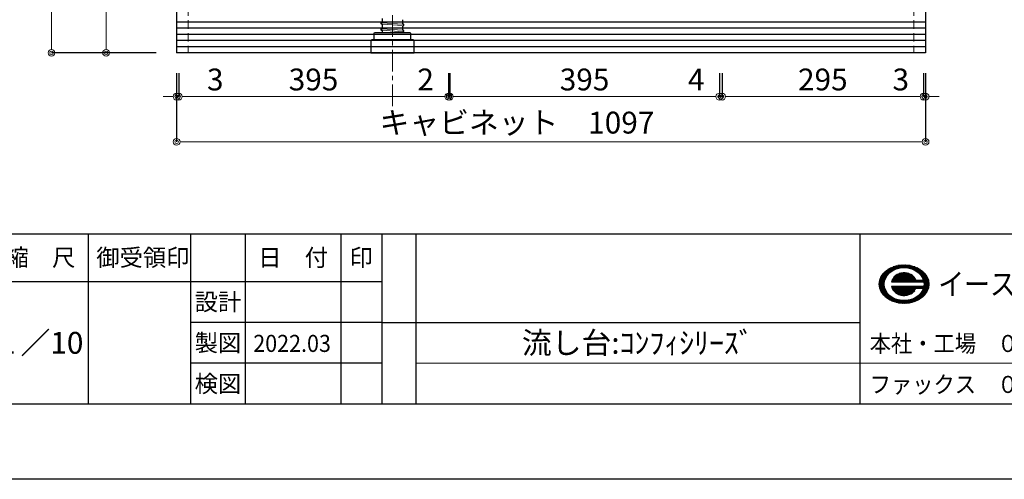
# Model space of a CAD drawing. Units: millimetres. Extents: x 0 to 4200, y 0 to 3484.
# Drawn here: x 1405 to 2847, y 0 to 674 of the extents above; entities that cross this region are included whole.
import ezdxf
from ezdxf.enums import TextEntityAlignment as Align

# ---------------------------------------------------------------- set-up
doc = ezdxf.new("R2010")
doc.units = ezdxf.units.MM
doc.linetypes.add('CENTER', pattern=[50.8, 31.75, -6.35, 6.35, -6.35])
doc.linetypes.add('DASHED', pattern=[19.05, 12.7, -6.35])
doc.layers.get('0').update_dxf_attribs({"linetype": 'CONTINUOUS'})
doc.layers.get('Defpoints').update_dxf_attribs({"color": 8, "linetype": 'CONTINUOUS'})
doc.layers.add('図面範囲', color=7, linetype='CONTINUOUS', plot=False)
for name, color, linetype in [('外形線', 3, 'CONTINUOUS'), ('文字', 3, 'CONTINUOUS'), ('枠', 54, 'CONTINUOUS')]:
    doc.layers.add(name, color=color, linetype=linetype)
for name, color, linetype, lineweight in [('寸法', 7, 'CONTINUOUS', 9), ('芯線', 8, 'CENTER', 9), ('隠れ線', 6, 'DASHED', 9)]:
    doc.layers.add(name, color=color, linetype=linetype, lineweight=lineweight)
doc.layers.add('文字位置線', color=8, linetype='CONTINUOUS', lineweight=5, plot=False)
doc.styles.add('32mm文字', font='txt', dxfattribs={"height": 32})
doc.dimstyles.new('32mm文字', dxfattribs={"dimtxt": 32, "dimasz": 10, "dimexe": 0, "dimexo": 30, "dimgap": 5, "dimtad": 1, "dimdsep": 46, "dimtxsty": '32mm文字', "dimblk": 'ORIGIN2', "dimcen": 5, "dimclrd": 256, "dimclre": 256, "dimclrt": 256, "dimadec": 0, "dimazin": 0, "dimtfac": 1, "dimtmove": 0, "dimatfit": 3, "dimldrblk": 'OPEN30', "dimfxl": 1, "dimlwd": -1, "dimarcsym": 0})

# ---------------------------------------------------------------- blocks, each defined once
blk = doc.blocks.new('シンボル')
at = {"color": 134, "linetype": 'Continuous'}
for p, q in [((-3.52, 0.15), (-0.95, 2.73)), ((-3.51, 0.31), (-1.14, 2.68)), ((-3.48, 0.48), (-1.35, 2.61)), ((-3.43, 0.67), (-1.57, 2.53)), ((-3.35, 0.89), (-1.83, 2.42)), ((-3.22, 1.17), (-2.14, 2.24)), ((-3, -1.45), (-3, 1.49)), ((-2.15, 1.56), (-2.94, 1.56)), ((-2.8, 0.31), (-2.8, 1.72)), ((-1.93, 1.76), (-2.76, 1.76)), ((-2.6, 0.94), (-2.6, 1.91)), ((-1.65, 1.96), (-2.54, 1.96)), ((-2.4, 1.27), (-2.4, 2.07)), ((-1.27, 2.16), (-2.27, 2.16)), ((-2.2, 1.51), (-2.2, 2.21)), ((-2, 1.7), (-2, 2.32)), ((-0.65, 2.36), (-1.94, 2.36)), ((-1.8, 1.86), (-1.8, 2.43)), ((-1.71, 0.41), (-0.54, 1.58)), ((-1.63, 0.63), (-0.78, 1.48)), ((-1.62, 0.36), (-0.35, 1.63)), ((-1.6, 1.99), (-1.6, 2.52)), ((1.7, 2.56), (-1.5, 2.56)), ((-1.48, 2.06), (-0.77, 2.76)), ((-1.48, 0.36), (-0.18, 1.66)), ((-1.4, 2.1), (-1.4, 2.59)), ((-1.34, 0.36), (-0.02, 1.68)), ((-1.21, 2.18), (-0.6, 2.79)), ((-1.2, 2.19), (-1.2, 2.66)), ((-1.2, 0.36), (0.12, 1.68)), ((-1.05, 0.36), (0.26, 1.67)), ((-1, 2.26), (-1, 2.71)), ((-0.98, 2.27), (-0.44, 2.82)), ((-0.91, 0.36), (0.39, 1.66)), ((-0.8, 2.32), (-0.8, 2.76)), ((1, 2.76), (-0.8, 2.76)), ((-0.8, 0.36), (-0.8, 1.47)), ((-0.78, 2.33), (-0.28, 2.83)), ((-0.77, 0.36), (0.51, 1.64)), ((-0.63, 0.36), (0.62, 1.61)), ((-0.6, 2.37), (-0.13, 2.84)), ((-0.6, 2.37), (-0.6, 2.79)), ((-0.6, 0.36), (-0.6, 1.56)), ((0.8, 1.56), (-0.6, 1.56)), ((-0.49, 0.36), (0.73, 1.58)), ((-0.43, 2.4), (0.02, 2.85)), ((-0.4, 2.4), (-0.4, 2.82)), ((-0.4, 0.36), (-0.4, 1.62)), ((-0.35, 0.36), (0.84, 1.54)), ((-0.26, 2.42), (0.16, 2.85)), ((-0.21, 0.36), (0.94, 1.5)), ((-0.2, 2.43), (-0.2, 2.84)), ((-0.2, 0.36), (-0.2, 1.66)), ((-0.11, 2.43), (0.3, 2.84)), ((-0.06, 0.36), (1.03, 1.46)), ((0, 2.44), (0, 2.85)), ((0, 0.36), (0, 1.68)), ((0.04, 2.44), (0.43, 2.83)), ((0.18, 2.44), (0.56, 2.82)), ((0.2, 2.44), (0.2, 2.85)), ((0.2, 0.36), (0.2, 1.68)), ((0.31, 2.43), (0.69, 2.81)), ((0.4, 2.43), (0.4, 2.84)), ((0.4, 0.36), (0.4, 1.66)), ((0.44, 2.42), (0.81, 2.79)), ((0.57, 2.41), (0.93, 2.77)), ((0.6, 2.4), (0.6, 2.82)), ((0.6, 0.36), (0.6, 1.62)), ((0.69, 2.39), (1.05, 2.75)), ((0.8, 2.37), (0.8, 2.79)), ((0.8, 0.36), (0.8, 1.56)), ((0.81, 2.37), (1.17, 2.72)), ((2.14, 2.36), (0.85, 2.36)), ((0.93, 2.34), (1.28, 2.69)), ((1, 2.32), (1, 2.76)), ((1, 0.36), (1, 1.47)), ((1.04, 2.31), (1.39, 2.66)), ((1.15, 2.28), (1.5, 2.63)), ((1.2, 2.26), (1.2, 2.71)), ((1.25, 2.24), (1.6, 2.59)), ((1.36, 2.2), (1.71, 2.55)), ((1.4, 2.19), (1.4, 2.66)), ((1.46, 2.16), (1.81, 2.51)), ((2.47, 2.16), (1.47, 2.16)), ((1.55, 2.12), (1.91, 2.47)), ((1.57, 2.56), (1.6, 2.53)), ((1.6, 2.1), (1.6, 2.59)), ((1.65, 2.07), (2, 2.43)), ((1.74, 2.02), (2.1, 2.38)), ((1.77, 2.36), (1.78, 2.35)), ((1.8, 1.99), (1.8, 2.52)), ((1.83, 1.97), (2.19, 2.33)), ((2.74, 1.96), (1.85, 1.96)), ((1.92, 2.36), (1.93, 2.35)), ((1.92, 1.91), (2.28, 2.28)), ((1.98, 2.44), (2, 2.42)), ((2, 1.86), (2, 2.43)), ((2, 2.28), (2, 2.27)), ((2, 2.14), (2, 2.13)), ((2.08, 1.8), (2.45, 2.17)), ((2.96, 1.76), (2.13, 1.76)), ((2.16, 1.73), (2.54, 2.11)), ((2.2, 1.7), (2.2, 2.32)), ((2.2, 2.22), (2.21, 2.21)), ((2.24, 1.67), (2.62, 2.05)), ((2.26, 2.16), (2.28, 2.14)), ((2.27, 2.28), (2.28, 2.28)), ((2.31, 1.6), (2.7, 1.99)), ((3.14, 1.56), (2.35, 1.56)), ((2.38, 1.53), (2.78, 1.93)), ((2.4, 1.51), (2.4, 2.21)), ((2.4, 2.16), (2.42, 2.14)), ((2.45, 1.46), (2.85, 1.86)), ((2.51, 1.38), (2.93, 1.79)), ((2.58, 1.3), (3, 1.72)), ((2.6, 1.27), (2.6, 2.07)), ((2.6, 1.96), (2.6, 1.96)), ((2.64, 1.22), (3.06, 1.65)), ((2.69, 1.13), (3.13, 1.57)), ((2.74, 1.96), (2.74, 1.96)), ((2.74, 1.05), (3.19, 1.5)), ((2.77, 1.92), (2.8, 1.9)), ((2.8, 0.94), (2.8, 1.91)), ((2.84, 1.85), (2.92, 1.78)), ((2.94, 1.76), (2.99, 1.71)), ((3, 0.31), (3, 1.72)), ((3, 1.7), (3.06, 1.64)), ((3, 1.56), (3, 1.56)), ((3.13, 1.57), (3.14, 1.56)), ((3.2, -1.45), (3.2, 1.49)), ((-3.53, 0.01), (-2.61, 0.93)), ((-3.52, -0.13), (-2.71, 0.68)), ((-2.82, 0.16), (-3.52, 0.16)), ((-3.51, -0.26), (-2.77, 0.48)), ((-2.79, 0.36), (-3.5, 0.36)), ((-3.49, -0.38), (-2.8, 0.31)), ((-3.47, -0.5), (-2.81, 0.16)), ((-2.75, 0.56), (-3.46, 0.56)), ((-3.44, -0.61), (-2.82, 0.01)), ((-3.4, -0.73), (-3.4, 0.76)), ((-2.68, 0.76), (-3.4, 0.76)), ((-2.59, 0.96), (-3.32, 0.96)), ((-2.48, 1.16), (-3.22, 1.16)), ((-3.2, -1.16), (-3.2, 1.19)), ((-2.33, 1.36), (-3.1, 1.36)), ((-1.72, 0.36), (2.91, 0.36)), ((3.66, 0.56), (-1.66, 0.56)), ((-1.6, 0.36), (-1.6, 0.69)), ((1.77, 0.76), (-1.57, 0.76)), ((1.63, 0.96), (-1.43, 0.96)), ((-1.4, 0.36), (-1.4, 1)), ((-1.39, 1.01), (-1.17, 1.23)), ((1.45, 1.16), (-1.25, 1.16)), ((-1.2, 0.36), (-1.2, 1.21)), ((-1, 0.36), (-1, 1.36)), ((1.2, 1.36), (-1, 1.36)), ((0.08, 0.36), (1.12, 1.4)), ((0.22, 0.36), (1.21, 1.35)), ((0.36, 0.36), (1.29, 1.29)), ((0.5, 0.36), (1.37, 1.23)), ((0.64, 0.36), (1.45, 1.16)), ((0.78, 0.36), (1.52, 1.09)), ((0.93, 0.36), (1.59, 1.02)), ((1.07, 0.36), (1.65, 0.94)), ((1.2, 0.36), (1.2, 1.36)), ((1.21, 0.36), (1.71, 0.86)), ((1.35, 0.36), (1.76, 0.77)), ((1.4, 0.36), (1.4, 1.21)), ((1.49, 0.36), (1.81, 0.68)), ((1.6, 0.36), (1.6, 1)), ((1.63, 0.36), (1.89, 0.62)), ((1.77, 0.36), (2.03, 0.62)), ((1.8, 0.36), (1.8, 0.69)), ((1.83, 0.62), (2.93, 0.62)), ((1.92, 0.36), (2.18, 0.62)), ((2, 0.36), (2, 0.62)), ((2.06, 0.36), (2.32, 0.62)), ((2.2, 0.36), (2.2, 0.62)), ((2.2, 0.36), (2.46, 0.62)), ((2.34, 0.36), (2.6, 0.62)), ((2.4, 0.36), (2.4, 0.62)), ((2.48, 0.36), (2.74, 0.62)), ((3.3, 1.36), (2.53, 1.36)), ((2.6, 0.36), (2.6, 0.62)), ((2.62, 0.36), (3.42, 1.16)), ((2.67, -0.58), (3.69, 0.43)), ((3.42, 1.16), (2.68, 1.16)), ((2.76, 0.36), (3.47, 1.07)), ((2.79, 0.95), (3.26, 1.42)), ((3.52, 0.96), (2.79, 0.96)), ((2.8, 0.36), (2.8, 0.62)), ((2.81, -0.58), (3.71, 0.31)), ((2.83, -0.85), (3.73, 0.05)), ((2.84, 0.86), (3.31, 1.33)), ((2.88, 0.76), (3.37, 1.25)), ((3.6, 0.76), (2.88, 0.76)), ((2.91, 0.36), (3.52, 0.97)), ((3.7, 0.36), (2.91, 0.36)), ((2.92, -0.62), (3.72, 0.19)), ((3, 0.31), (3.56, 0.87)), ((3.01, 0.18), (3.6, 0.77)), ((3.02, 0.05), (3.63, 0.66)), ((3.02, -0.09), (3.66, 0.55)), ((3.72, 0.16), (3.02, 0.16)), ((3.2, 1.22), (3.2, 1.22)), ((3.4, -1.16), (3.4, 1.19)), ((3.4, 1.16), (3.41, 1.15)), ((3.4, 0.87), (3.41, 0.86)), ((3.6, -0.73), (3.6, 0.76)), ((-2.82, -0.04), (-3.53, -0.04)), ((-2.8, -0.24), (-3.51, -0.24)), ((-2.77, -0.44), (-3.48, -0.44)), ((-2.71, -0.64), (-3.43, -0.64)), ((-3.4, -0.72), (-2.82, -0.13)), ((-3.37, -0.82), (-2.8, -0.26)), ((-2.63, -0.84), (-3.36, -0.84)), ((-3.32, -0.92), (-2.78, -0.38)), ((-3.28, -1.02), (-2.76, -0.49)), ((-2.53, -1.04), (-3.26, -1.04)), ((-3.23, -1.11), (-2.72, -0.6)), ((-3.18, -1.2), (-2.69, -0.71)), ((-2.39, -1.24), (-3.15, -1.24)), ((-3.12, -1.28), (-2.65, -0.81)), ((-3.06, -1.37), (-2.6, -0.91)), ((-2.23, -1.44), (-3.01, -1.44)), ((-3, -1.45), (-2.55, -1)), ((-2.94, -1.53), (-2.5, -1.09)), ((-2.87, -1.6), (-2.44, -1.17)), ((-2.81, -1.68), (-2.38, -1.25)), ((-2.8, -1.68), (-2.8, -0.24)), ((-2.74, -1.75), (-2.32, -1.33)), ((-2.66, -1.82), (-2.26, -1.41)), ((-2.6, -1.87), (-2.6, -0.91)), ((-2.4, -2.03), (-2.4, -1.23)), ((-1.73, -0.28), (3, -0.28)), ((-1.73, -0.28), (3, -0.28)), ((-1.69, -0.42), (-1.55, -0.28)), ((3.68, -0.44), (-1.69, -0.44)), ((-1.66, -0.53), (-1.41, -0.28)), ((-1.61, -0.63), (-1.27, -0.28)), ((1.81, -0.64), (-1.61, -0.64)), ((-1.6, -0.66), (-1.6, -0.28)), ((-1.57, -0.72), (-1.13, -0.28)), ((-1.51, -0.81), (-0.99, -0.28)), ((1.69, -0.84), (-1.49, -0.84)), ((-1.46, -0.89), (-0.85, -0.28)), ((-1.4, -0.96), (-1.4, -0.28)), ((-1.39, -0.97), (-0.7, -0.28)), ((-1.33, -1.05), (-0.56, -0.28)), ((1.53, -1.04), (-1.33, -1.04)), ((-1.26, -1.12), (-0.42, -0.28)), ((-1.2, -1.17), (-1.2, -0.28)), ((-1.18, -1.18), (-0.28, -0.28)), ((1.31, -1.24), (-1.11, -1.24)), ((-1.1, -1.25), (-0.14, -0.28)), ((-1.02, -1.31), (0, -0.28)), ((-1, -1.32), (-1, -0.28)), ((-0.94, -1.36), (0.14, -0.28)), ((-0.85, -1.41), (0.29, -0.28)), ((-0.8, -1.44), (-0.8, -0.28)), ((0.99, -1.44), (-0.79, -1.44)), ((-0.75, -1.46), (0.43, -0.28)), ((-0.65, -1.5), (0.57, -0.28)), ((-0.6, -1.52), (-0.6, -0.28)), ((-0.55, -1.54), (0.71, -0.28)), ((-0.44, -1.57), (0.85, -0.28)), ((-0.4, -1.58), (-0.4, -0.28)), ((-0.32, -1.6), (0.99, -0.28)), ((-0.2, -1.62), (-0.2, -0.28)), ((-0.2, -1.62), (1.13, -0.28)), ((-0.08, -1.63), (1.28, -0.28)), ((0, -1.64), (0, -0.28)), ((0.06, -1.64), (1.42, -0.28)), ((0.2, -1.64), (0.2, -0.28)), ((0.2, -1.64), (1.56, -0.28)), ((0.35, -1.63), (1.7, -0.28)), ((0.4, -1.62), (0.4, -0.28)), ((0.52, -1.6), (1.84, -0.28)), ((0.6, -1.58), (0.6, -0.28)), ((0.72, -1.55), (1.98, -0.28)), ((0.8, -1.52), (0.8, -0.28)), ((0.94, -1.46), (2.12, -0.28)), ((1, -1.44), (1, -0.28)), ((1.2, -1.32), (1.2, -0.28)), ((1.29, -1.26), (1.66, -0.89)), ((1.31, -2.65), (3.71, -0.25)), ((1.4, -1.17), (1.4, -0.28)), ((1.52, -2.59), (3.69, -0.42)), ((1.6, -0.96), (1.6, -0.28)), ((1.74, -2.51), (3.64, -0.6)), ((1.8, -0.66), (1.8, -0.28)), ((1.83, -0.58), (2.93, -0.58)), ((1.97, -0.58), (2.27, -0.28)), ((1.99, -2.4), (3.57, -0.82)), ((2, -0.58), (2, -0.28)), ((2.11, -0.58), (2.41, -0.28)), ((2.2, -0.58), (2.2, -0.28)), ((2.25, -0.58), (2.55, -0.28)), ((2.29, -2.24), (3.44, -1.09)), ((2.39, -0.58), (2.69, -0.28)), ((2.4, -0.58), (2.4, -0.28)), ((3.21, -1.44), (2.43, -1.44)), ((2.53, -0.58), (2.83, -0.28)), ((3.35, -1.24), (2.59, -1.24)), ((2.6, -0.58), (2.6, -0.28)), ((2.6, -2.03), (2.6, -1.23)), ((2.64, -1.18), (3.73, -0.09)), ((3.46, -1.04), (2.73, -1.04)), ((2.8, -0.58), (2.8, -0.28)), ((2.8, -1.87), (2.8, -0.91)), ((3.56, -0.84), (2.83, -0.84)), ((3.63, -0.64), (2.91, -0.64)), ((3.71, -0.24), (3, -0.24)), ((3, -1.68), (3, -0.27)), ((3.73, -0.04), (3.02, -0.04)), ((-2.03, -1.64), (-2.84, -1.64)), ((-1.77, -1.84), (-2.63, -1.84)), ((-2.59, -1.88), (-2.19, -1.48)), ((-2.51, -1.95), (-2.12, -1.56)), ((-2.43, -2.01), (-2.05, -1.62)), ((-1.44, -2.04), (-2.39, -2.04)), ((-2.35, -2.07), (-1.97, -1.69)), ((-2.27, -2.13), (-1.89, -1.75)), ((-2.2, -2.17), (-2.2, -1.47)), ((-2.18, -2.18), (-1.81, -1.81)), ((-2.09, -2.24), (-1.73, -1.87)), ((-0.95, -2.24), (-2.08, -2.24)), ((-2, -2.29), (-2, -1.66)), ((-2, -2.29), (-1.64, -1.93)), ((-1.91, -2.34), (-1.55, -1.98)), ((-1.82, -2.38), (-1.46, -2.03)), ((-1.8, -2.39), (-1.8, -1.82)), ((-1.72, -2.43), (-1.37, -2.08)), ((1.89, -2.44), (-1.69, -2.44)), ((-1.62, -2.47), (-1.27, -2.12)), ((-1.6, -2.48), (-1.6, -1.95)), ((-1.52, -2.51), (-1.17, -2.16)), ((-1.42, -2.55), (-1.07, -2.2)), ((-1.4, -2.56), (-1.4, -2.06)), ((-1.31, -2.59), (-0.96, -2.24)), ((-1.21, -2.62), (-0.85, -2.27)), ((-1.2, -2.62), (-1.2, -2.15)), ((1.33, -2.64), (-1.13, -2.64)), ((-1.1, -2.65), (-0.74, -2.3)), ((-1, -2.68), (-1, -2.22)), ((-0.98, -2.68), (-0.63, -2.33)), ((-0.87, -2.71), (-0.51, -2.35)), ((-0.8, -2.72), (-0.8, -2.29)), ((-0.75, -2.73), (-0.39, -2.37)), ((-0.63, -2.75), (-0.26, -2.38)), ((-0.6, -2.76), (-0.6, -2.33)), ((-0.51, -2.77), (-0.13, -2.4)), ((-0.4, -2.78), (-0.4, -2.37)), ((-0.38, -2.79), (0, -2.4)), ((-0.25, -2.8), (0.14, -2.4)), ((-0.2, -2.8), (-0.2, -2.39)), ((-0.12, -2.81), (0.29, -2.4)), ((0, -2.81), (0, -2.4)), ((0.02, -2.81), (0.44, -2.39)), ((0.06, -1.64), (0.05, -1.64)), ((0.16, -2.81), (0.6, -2.37)), ((0.2, -2.81), (0.2, -2.4)), ((0.31, -2.81), (0.78, -2.34)), ((0.4, -2.8), (0.4, -2.39)), ((0.46, -2.8), (0.96, -2.3)), ((0.6, -2.78), (0.6, -2.37)), ((0.61, -2.78), (1.16, -2.24)), ((0.78, -2.76), (1.38, -2.16)), ((0.8, -2.76), (0.8, -2.33)), ((0.95, -2.73), (1.64, -2.04)), ((1, -2.72), (1, -2.29)), ((1.12, -2.69), (2, -1.82)), ((2.28, -2.24), (1.15, -2.24)), ((1.2, -2.68), (1.2, -2.22)), ((1.4, -2.62), (1.4, -2.15)), ((1.6, -2.56), (1.6, -2.06)), ((2.59, -2.04), (1.64, -2.04)), ((1.8, -2.48), (1.8, -1.95)), ((2.83, -1.84), (1.97, -1.84)), ((2, -2.39), (2, -1.82)), ((2.2, -2.29), (2.2, -1.66)), ((3.04, -1.64), (2.23, -1.64)), ((2.4, -2.17), (2.4, -1.47)), ((2.78, -1.89), (3.13, -1.54))]:
    blk.add_line(p, q, dxfattribs=at)
for major_axis, ratio in [((-3.63, 0), 0.779519), ((-2.92, 0), 0.828845)]:
    blk.add_ellipse((0.1, 0.02), major_axis=major_axis, ratio=ratio, dxfattribs=at)
for centre, major_axis, ratio, start_param, end_param in [((0.1, 0.02), (-1.86, 0), 0.892511, 3.511257, 6.076989), ((0.1, 0.02), (-1.86, 0), 0.892511, 0.181648, 2.771929), ((0.11, 0.04), (0.24, -1.67), 0.999613, 6.025504, 6.026457)]:
    blk.add_ellipse(centre, major_axis=major_axis, ratio=ratio, start_param=start_param, end_param=end_param, dxfattribs=at)
blk = doc.blocks.new('_Origin2')
at = {"color": 0, "linetype": 'ByBlock', "lineweight": -2}
blk.add_line((-0.5, 0), (-1, 0), dxfattribs=at)
for radius in [0.5, 0.25]:
    blk.add_circle((0, 0), radius, dxfattribs=at)
blk = doc.blocks.new('*D196')
at = {"layer": 'Defpoints', "color": 0, "transparency": 16777216}
for p in [(1633, 1425), (1531.2, 625), (1634.5, 625)]:
    blk.add_point(p, dxfattribs=at)
at = {"layer": '寸法', "lineweight": -2, "transparency": 16777216}
for p, q in [((1603, 1425), (1531.2, 1425)), ((1604.5, 625), (1531.2, 625))]:
    blk.add_line(p, q, dxfattribs=at)
at = {"layer": '寸法', "transparency": 16777216}
blk.add_line((1531.2, 1415), (1531.2, 635), dxfattribs=at)
at = {"layer": '寸法', "transparency": 16777216, "xscale": 10, "yscale": 10, "zscale": 10}
for p, rotation in [((1531.2, 1425), 90), ((1531.2, 625), 270)]:
    blk.add_blockref('_Origin2', p, dxfattribs=dict(at, rotation=rotation))
at = {"layer": '寸法', "transparency": 16777216, "insert": (1510.2, 1025), "char_height": 32, "attachment_point": 5, "rotation": 90, "style": '32mm文字'}
blk.add_mtext('800', dxfattribs=at)
blk = doc.blocks.new('_Open30')
at = {"color": 0, "linetype": 'ByBlock', "lineweight": -2}
for p, q in [((-1, 0.27), (0, 0)), ((0, 0), (-1, -0.27)), ((0, 0), (-1, 0))]:
    blk.add_line(p, q, dxfattribs=at)
blk = doc.blocks.new('*D198')
at = {"layer": 'Defpoints', "color": 0, "transparency": 16777216}
for p in [(1634.5, 625), (2731.5, 625), (2731.5, 494.6)]:
    blk.add_point(p, dxfattribs=at)
at = {"layer": '寸法', "lineweight": -2, "transparency": 16777216}
for p, q in [((1634.5, 595), (1634.5, 494.6)), ((2731.5, 595), (2731.5, 494.6))]:
    blk.add_line(p, q, dxfattribs=at)
at = {"layer": '寸法', "transparency": 16777216}
blk.add_line((1644.5, 494.6), (2721.5, 494.6), dxfattribs=at)
at = {"layer": '寸法', "transparency": 16777216, "xscale": 10, "yscale": 10, "zscale": 10, "rotation": 180}
blk.add_blockref('_Origin2', (1634.5, 494.6), dxfattribs=at)
at = {"layer": '寸法', "transparency": 16777216, "xscale": 10, "yscale": 10, "zscale": 10}
blk.add_blockref('_Origin2', (2731.5, 494.6), dxfattribs=at)
at = {"layer": '寸法', "transparency": 16777216, "insert": (2133, 518.6), "char_height": 32, "attachment_point": 5, "style": '32mm文字'}
blk.add_mtext('キャビネット\u30001097', dxfattribs=at)
blk = doc.blocks.new('*D202')
at = {"layer": 'Defpoints', "color": 0, "transparency": 16777216}
for p in [(2433.5, 625), (2728.5, 625), (2728.5, 560.8)]:
    blk.add_point(p, dxfattribs=at)
at = {"layer": '寸法', "lineweight": -2, "transparency": 16777216}
for p, q in [((2433.5, 595), (2433.5, 560.8)), ((2728.5, 595), (2728.5, 560.8))]:
    blk.add_line(p, q, dxfattribs=at)
at = {"layer": '寸法', "transparency": 16777216}
blk.add_line((2443.5, 560.8), (2718.5, 560.8), dxfattribs=at)
at = {"layer": '寸法', "transparency": 16777216, "xscale": 10, "yscale": 10, "zscale": 10, "rotation": 180}
blk.add_blockref('_Origin2', (2433.5, 560.8), dxfattribs=at)
at = {"layer": '寸法', "transparency": 16777216, "xscale": 10, "yscale": 10, "zscale": 10}
blk.add_blockref('_Origin2', (2728.5, 560.8), dxfattribs=at)
at = {"layer": '寸法', "transparency": 16777216, "insert": (2581, 581.8), "char_height": 32, "attachment_point": 5, "style": '32mm文字'}
blk.add_mtext('295', dxfattribs=at)
blk = doc.blocks.new('*D203')
at = {"layer": 'Defpoints', "color": 0, "transparency": 16777216}
for p in [(1637.5, 625), (2032.5, 625), (2032.5, 560.8)]:
    blk.add_point(p, dxfattribs=at)
at = {"layer": '寸法', "lineweight": -2, "transparency": 16777216}
for p, q in [((1637.5, 595), (1637.5, 560.8)), ((2032.5, 595), (2032.5, 560.8))]:
    blk.add_line(p, q, dxfattribs=at)
at = {"layer": '寸法', "transparency": 16777216}
blk.add_line((1647.5, 560.8), (2022.5, 560.8), dxfattribs=at)
at = {"layer": '寸法', "transparency": 16777216, "xscale": 10, "yscale": 10, "zscale": 10, "rotation": 180}
blk.add_blockref('_Origin2', (1637.5, 560.8), dxfattribs=at)
at = {"layer": '寸法', "transparency": 16777216, "xscale": 10, "yscale": 10, "zscale": 10}
blk.add_blockref('_Origin2', (2032.5, 560.8), dxfattribs=at)
at = {"layer": '寸法', "transparency": 16777216, "insert": (1835, 581.8), "char_height": 32, "attachment_point": 5, "style": '32mm文字'}
blk.add_mtext('395', dxfattribs=at)
blk = doc.blocks.new('*D204')
at = {"layer": 'Defpoints', "color": 0, "transparency": 16777216}
for p in [(2728.5, 625), (2731.5, 625), (2731.5, 560.8)]:
    blk.add_point(p, dxfattribs=at)
at = {"layer": '寸法', "lineweight": -2, "transparency": 16777216}
for p, q in [((2728.5, 595), (2728.5, 560.8)), ((2731.5, 595), (2731.5, 560.8))]:
    blk.add_line(p, q, dxfattribs=at)
at = {"layer": '寸法', "transparency": 16777216}
for p, q in [((2718.5, 560.8), (2681.9, 560.8)), ((2731.5, 560.8), (2728.5, 560.8)), ((2741.5, 560.8), (2751.5, 560.8))]:
    blk.add_line(p, q, dxfattribs=at)
at = {"layer": '寸法', "transparency": 16777216, "xscale": 10, "yscale": 10, "zscale": 10}
blk.add_blockref('_Origin2', (2728.5, 560.8), dxfattribs=at)
at = {"layer": '寸法', "transparency": 16777216, "xscale": 10, "yscale": 10, "zscale": 10, "rotation": 180}
blk.add_blockref('_Origin2', (2731.5, 560.8), dxfattribs=at)
at = {"layer": '寸法', "transparency": 16777216, "insert": (2695.2, 581.8), "char_height": 32, "attachment_point": 5, "style": '32mm文字'}
blk.add_mtext('3', dxfattribs=at)
blk = doc.blocks.new('*D205')
at = {"layer": 'Defpoints', "color": 0, "transparency": 16777216}
for p in [(2429.5, 625.2), (2433.5, 625), (2433.5, 560.8)]:
    blk.add_point(p, dxfattribs=at)
at = {"layer": '寸法', "lineweight": -2, "transparency": 16777216}
for p, q in [((2429.5, 595.2), (2429.5, 560.8)), ((2433.5, 595), (2433.5, 560.8))]:
    blk.add_line(p, q, dxfattribs=at)
at = {"layer": '寸法', "transparency": 16777216}
for p, q in [((2419.5, 560.8), (2381.5, 560.8)), ((2433.5, 560.8), (2429.5, 560.8)), ((2443.5, 560.8), (2453.5, 560.8))]:
    blk.add_line(p, q, dxfattribs=at)
at = {"layer": '寸法', "transparency": 16777216, "xscale": 10, "yscale": 10, "zscale": 10}
blk.add_blockref('_Origin2', (2429.5, 560.8), dxfattribs=at)
at = {"layer": '寸法', "transparency": 16777216, "xscale": 10, "yscale": 10, "zscale": 10, "rotation": 180}
blk.add_blockref('_Origin2', (2433.5, 560.8), dxfattribs=at)
at = {"layer": '寸法', "transparency": 16777216, "insert": (2395.5, 581.8), "char_height": 32, "attachment_point": 5, "style": '32mm文字'}
blk.add_mtext('4', dxfattribs=at)
blk = doc.blocks.new('*D206')
at = {"layer": 'Defpoints', "color": 0, "transparency": 16777216}
for p in [(1634.5, 625), (1637.5, 625), (1637.5, 560.8)]:
    blk.add_point(p, dxfattribs=at)
at = {"layer": '寸法', "lineweight": -2, "transparency": 16777216}
for p, q in [((1634.5, 595), (1634.5, 560.8)), ((1637.5, 595), (1637.5, 560.8))]:
    blk.add_line(p, q, dxfattribs=at)
at = {"layer": '寸法', "transparency": 16777216}
for p, q in [((1624.5, 560.8), (1614.5, 560.8)), ((1634.5, 560.8), (1637.5, 560.8)), ((1647.5, 560.8), (1704.3, 560.8))]:
    blk.add_line(p, q, dxfattribs=at)
at = {"layer": '寸法', "transparency": 16777216, "xscale": 10, "yscale": 10, "zscale": 10}
blk.add_blockref('_Origin2', (1634.5, 560.8), dxfattribs=at)
at = {"layer": '寸法', "transparency": 16777216, "xscale": 10, "yscale": 10, "zscale": 10, "rotation": 180}
blk.add_blockref('_Origin2', (1637.5, 560.8), dxfattribs=at)
at = {"layer": '寸法', "transparency": 16777216, "insert": (1691, 581.8), "char_height": 32, "attachment_point": 5, "style": '32mm文字'}
blk.add_mtext('3', dxfattribs=at)
blk = doc.blocks.new('*D211')
at = {"layer": 'Defpoints', "color": 0, "transparency": 16777216}
for p in [(1633, 1515), (1451.2, 625), (1634.5, 625)]:
    blk.add_point(p, dxfattribs=at)
at = {"layer": '寸法', "lineweight": -2, "transparency": 16777216}
for p, q in [((1603, 1515), (1451.2, 1515)), ((1604.5, 625), (1451.2, 625))]:
    blk.add_line(p, q, dxfattribs=at)
at = {"layer": '寸法', "transparency": 16777216}
blk.add_line((1451.2, 1505), (1451.2, 635), dxfattribs=at)
at = {"layer": '寸法', "transparency": 16777216, "xscale": 10, "yscale": 10, "zscale": 10}
for p, rotation in [((1451.2, 1515), 90), ((1451.2, 625), 270)]:
    blk.add_blockref('_Origin2', p, dxfattribs=dict(at, rotation=rotation))
at = {"layer": '寸法', "transparency": 16777216, "insert": (1430.2, 1070), "char_height": 32, "attachment_point": 5, "rotation": 90, "style": '32mm文字'}
blk.add_mtext('890', dxfattribs=at)
blk = doc.blocks.new('*D212')
at = {"layer": 'Defpoints', "color": 0, "transparency": 16777216}
for p in [(2034.5, 625), (2429.5, 625.2), (2429.5, 560.8)]:
    blk.add_point(p, dxfattribs=at)
at = {"layer": '寸法', "lineweight": -2, "transparency": 16777216}
for p, q in [((2034.5, 595), (2034.5, 560.8)), ((2429.5, 595.2), (2429.5, 560.8))]:
    blk.add_line(p, q, dxfattribs=at)
at = {"layer": '寸法', "transparency": 16777216}
blk.add_line((2044.5, 560.8), (2419.5, 560.8), dxfattribs=at)
at = {"layer": '寸法', "transparency": 16777216, "xscale": 10, "yscale": 10, "zscale": 10, "rotation": 180}
blk.add_blockref('_Origin2', (2034.5, 560.8), dxfattribs=at)
at = {"layer": '寸法', "transparency": 16777216, "xscale": 10, "yscale": 10, "zscale": 10}
blk.add_blockref('_Origin2', (2429.5, 560.8), dxfattribs=at)
at = {"layer": '寸法', "transparency": 16777216, "insert": (2232, 581.8), "char_height": 32, "attachment_point": 5, "style": '32mm文字'}
blk.add_mtext('395', dxfattribs=at)
blk = doc.blocks.new('*D213')
at = {"layer": 'Defpoints', "color": 0, "transparency": 16777216}
for p in [(2032.5, 625), (2034.5, 625), (2034.5, 560.8)]:
    blk.add_point(p, dxfattribs=at)
at = {"layer": '寸法', "lineweight": -2, "transparency": 16777216}
for p, q in [((2032.5, 595), (2032.5, 560.8)), ((2034.5, 595), (2034.5, 560.8))]:
    blk.add_line(p, q, dxfattribs=at)
at = {"layer": '寸法', "transparency": 16777216}
for p, q in [((2022.5, 560.8), (1985.9, 560.8)), ((2034.5, 560.8), (2032.5, 560.8)), ((2044.5, 560.8), (2054.5, 560.8))]:
    blk.add_line(p, q, dxfattribs=at)
at = {"layer": '寸法', "transparency": 16777216, "xscale": 10, "yscale": 10, "zscale": 10}
blk.add_blockref('_Origin2', (2032.5, 560.8), dxfattribs=at)
at = {"layer": '寸法', "transparency": 16777216, "xscale": 10, "yscale": 10, "zscale": 10, "rotation": 180}
blk.add_blockref('_Origin2', (2034.5, 560.8), dxfattribs=at)
at = {"layer": '寸法', "transparency": 16777216, "insert": (1999.2, 581.8), "char_height": 32, "attachment_point": 5, "style": '32mm文字'}
blk.add_mtext('2', dxfattribs=at)

msp = doc.modelspace()

# ---------------------------------------------------------------- linework, layer by layer
for p, q in [((1934.854, 667.261), (1934.426, 667.292)), ((1934.751, 669.274), (1934.573, 669.287)), ((1935.502, 675.563), (1935.502, 669.972)), ((1935.502, 666.563), (1935.502, 660.972)), ((1965.502, 673.254), (1965.502, 667.663)), ((1965.502, 664.254), (1965.502, 658.663)), ((1966.578, 666.933), (1966.151, 666.965)), ((1934.854, 658.261), (1934.426, 658.292)), ((1934.751, 660.274), (1934.573, 660.287)), ((1935.502, 657.563), (1935.502, 655.028)), ((1966.578, 657.933), (1966.151, 657.965)), ((1966.432, 655.939), (1966.254, 655.952))]:
    msp.add_line(p, q)
for centre, radius, start, end in [((1934.5, 668.289), 1, 85.794643, 265.794643), ((1934.802, 669.972), 0.7, 265.794643, 0), ((1934.802, 666.563), 0.7, 0, 85.794643), ((1966.202, 667.663), 0.7, 180, 265.794643), ((1966.505, 665.936), 1, 265.794643, 85.794643), ((1934.5, 659.289), 1, 85.794643, 265.794643), ((1934.802, 660.972), 0.7, 265.794643, 0), ((1934.802, 657.563), 0.7, 0, 85.794643), ((1966.202, 658.663), 0.7, 180, 265.794643), ((1966.202, 655.254), 0.7, 85.794643, 180), ((1966.505, 656.936), 1, 265.794643, 85.794643)]:
    msp.add_arc(centre, radius, start, end)
at = {"layer": '図面範囲'}
msp.add_lwpolyline([(0, 2970), (4200, 2970), (4200, 0), (0, 0)], close=True, dxfattribs=at)
at = {"layer": '外形線'}
for p, q in [((1634.504, 1397.028), (1634.504, 625.028)), ((2731.504, 1397.028), (2731.504, 625.028)), ((2731.504, 625.028), (1634.504, 625.028))]:
    msp.add_line(p, q, dxfattribs=at)
at = {"layer": '外形線', "color": 14}
for p, q in [((2731.504, 670.028), (1634.504, 670.028)), ((2731.504, 661.028), (1634.504, 661.028)), ((2731.504, 652.028), (1634.504, 652.028)), ((2731.504, 643.028), (1634.504, 643.028)), ((2731.504, 634.028), (1634.504, 634.028))]:
    msp.add_line(p, q, dxfattribs=at)
at = {"layer": '外形線', "color": 8, "lineweight": 9}
for p, q in [((1965.503, 667.012), (1935.502, 669.218)), ((1965.506, 665.007), (1935.502, 667.213)), ((1965.503, 658.012), (1935.502, 660.218)), ((1965.506, 656.007), (1935.502, 658.213))]:
    msp.add_line(p, q, dxfattribs=at)
at = {"layer": '外形線'}
msp.add_lwpolyline([(1922.502, 644.028, 0.41421356), (1924.002, 645.528), (1924.002, 653.528, -0.41421356), (1925.502, 655.028), (1975.502, 655.028, -0.41421356), (1977.002, 653.528), (1977.002, 645.528, 0.41421356), (1978.502, 644.028)], format="xyb", dxfattribs=at)
msp.add_lwpolyline([(1982.252, 642.528, 0.41421356), (1980.752, 644.028), (1920.252, 644.028, 0.41421356), (1918.752, 642.528), (1918.752, 625.028), (1982.252, 625.028)], format="xyb", close=True, dxfattribs=at)
at = {"layer": '文字位置線'}
msp.add_line((1985, 170), (3185, 170), dxfattribs=at)
at = {"layer": '枠', "color": 54, "linetype": 'Continuous'}
for p, q in [((195, 360), (4005, 360)), ((1505, 360), (1505, 110)), ((1655, 360), (1655, 110)), ((1735, 360), (1735, 110)), ((1935, 360), (1935, 110)), ((1985, 360), (1985, 110)), ((2635, 360), (2635, 110)), ((1935, 230), (2635, 230))]:
    msp.add_line(p, q, dxfattribs=at)
at = {"layer": '枠', "color": 134, "linetype": 'Continuous'}
for p, q in [((1875, 360), (1875, 110)), ((245, 290), (1935, 290)), ((1935, 230), (1655, 230)), ((1935, 170), (1655, 170))]:
    msp.add_line(p, q, dxfattribs=at)
at = {"layer": '枠', "color": 54, "linetype": 'Continuous'}
msp.add_lwpolyline([(195, 110), (195, 2860), (4005, 2860), (4005, 110)], close=True, dxfattribs=at)
at = {"layer": '芯線'}
msp.add_line((1950.502, 546.93), (1950.502, 1263.469), dxfattribs=at)
at = {"layer": '隠れ線', "color": 3}
for p, q in [((1651.504, 1397.028), (1651.504, 625.028)), ((2714.504, 1397.028), (2714.504, 625.028))]:
    msp.add_line(p, q, dxfattribs=at)

# ---------------------------------------------------------------- block references
at = {"layer": '枠', "color": 0, "linetype": 'Continuous', "xscale": 10, "yscale": 10}
msp.add_blockref('シンボル', (2699.011, 285.823), dxfattribs=at)

# ---------------------------------------------------------------- texts
at = {"layer": '文字', "linetype": 'Continuous', "style": '32mm文字'}
for s, height, p in [('縮\u3000尺', 25, (1435, 325)), ('御受領印', 25, (1585, 325)), ('日\u3000付', 25, (1805, 325)), ('印', 25, (1905, 325)), ('設計', 25, (1695, 260)), ('１／10', 32, (1430, 200)), ('流し台:ｺﾝﾌｨｼﾘｰｽﾞ', 32, (2310, 200)), ('製図', 25, (1695, 200)), ('検図', 25, (1695, 140))]:
    msp.add_text(s, height=height, dxfattribs=at).set_placement(p, align=Align.MIDDLE_CENTER)
for s, height, width, p, p2 in [('イースタン工業株式会社', 32, 0.909676, (2750.076, 270.166), (3166.182, 270.166)), ('本社・工場\u3000０４８(４２３)１１１１', 25, 0.939989, (2649.716, 186.543), (3168.857, 186.543)), ('ファックス\u3000０４８(４２３)１１１２', 25, 0.939989, (2649.716, 126.543), (3168.857, 126.543))]:
    msp.add_text(s, height=height, dxfattribs=dict(at, width=width)).set_placement(p, p2, align=Align.FIT)
msp.add_text('2022.03', height=25, dxfattribs=at).set_placement((1746.708, 186.691), (1860.414, 186.691), align=Align.FIT)

# ---------------------------------------------------------------- dimensions: what is measured, and where the dimension line sits
at = {"layer": '寸法'}
for base, p1, picture, middle in [((1451.163, 625.028), (1633.004, 1515.028), '*D211', (1430.163, 1070.028)), ((1531.213, 625.028), (1633.004, 1425.028), '*D196', (1510.213, 1025.028))]:
    dim = msp.add_linear_dim(base=base, p1=p1, p2=(1634.504, 625.028), angle=90, dimstyle='32mm文字', override={"dimclrd": 256, "dimclre": 256, "dimclrt": 256}, dxfattribs=at)
    dim.commit()
    dim.dimension.update_dxf_attribs({"geometry": picture, "text_midpoint": middle})
for base, p1, p2, picture, middle in [((1637.504, 560.758), (1634.504, 625.028), (1637.504, 625.028), '*D206', (1690.999, 560.758)), ((2032.504, 560.758), (1637.504, 625.028), (2032.504, 625.028), '*D203', (1835.004, 560.758)), ((2034.504, 560.758), (2032.504, 625.028), (2034.504, 625.028), '*D213', (1999.22, 560.758)), ((2429.504, 560.758), (2034.504, 625.028), (2429.504, 625.166), '*D212', (2232.004, 560.758)), ((2433.504, 560.758), (2429.504, 625.166), (2433.504, 625.028), '*D205', (2395.489, 560.758)), ((2728.504, 560.758), (2433.504, 625.028), (2728.504, 625.028), '*D202', (2581.004, 560.758)), ((2731.504, 560.758), (2728.504, 625.028), (2731.504, 625.028), '*D204', (2695.22, 560.758))]:
    dim = msp.add_linear_dim(base=base, p1=p1, p2=p2, dimstyle='32mm文字', override={"dimclrd": 256, "dimclre": 256, "dimclrt": 256}, dxfattribs=at)
    dim.commit()
    dim.dimension.update_dxf_attribs({"geometry": picture, "text_midpoint": middle, "dimtype": 160})
dim = msp.add_linear_dim(base=(2731.504, 494.61), p1=(1634.504, 625.028), p2=(2731.504, 625.028), text='キャビネット\u3000<>', dimstyle='32mm文字', override={"dimclrd": 256, "dimclre": 256, "dimclrt": 256}, dxfattribs=at)
dim.commit()
dim.dimension.update_dxf_attribs({"geometry": '*D198', "text_midpoint": (2133.004, 494.61), "dimtype": 160})

doc.saveas('drawing.dxf')
